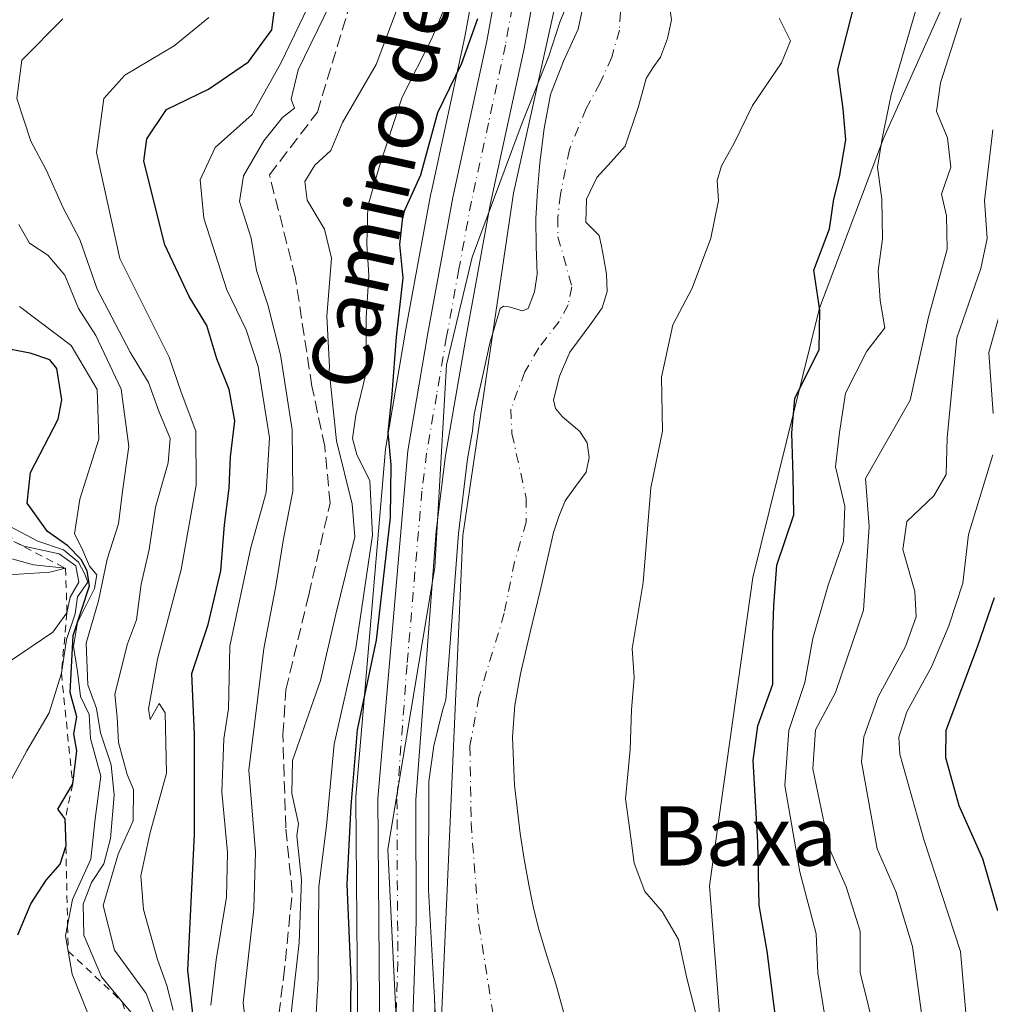
# Model space of a CAD drawing. Units: metres. Extents: x 637725 to 641181, y 4750632 to 4753016.
# Drawn here: x 638892 to 639023, y 4751889 to 4752021 of the extents above; entities that cross this region are included whole.
import ezdxf
from ezdxf.enums import TextEntityAlignment as Align

# ---------------------------------------------------------------- set-up
doc = ezdxf.new("R2010")
doc.units = ezdxf.units.M
doc.header["$MEASUREMENT"] = 0
for name, pattern in [('DGN Style 2', [1.648017, 0.98881, -0.659207]), ('DGN Style 3', [2.307223, 1.648017, -0.659207]), ('DGN Style 4', [2.638475, 1.318413, -0.659207, 0.001648, -0.659207])]:
    doc.linetypes.add(name, pattern=pattern)
for name, color, linetype, lineweight in [('Arbolado forestal CxS', 92, 'Continuous', 0), ('Carretera de calzada única Cxs', 7, 'Continuous', 13), ('Carretera de calzada única eje', 7, 'DGN Style 4', 0), ('Corriente artificial lineal', 4, 'DGN Style 3', 13), ('Corriente natural Cxs', 4, 'Continuous', 13), ('Corriente natural eje', 4, 'DGN Style 4', 0), ('Curva de nivel maestra', 30, 'Continuous', 30), ('Curva de nivel normal', 30, 'Continuous', 0), ('Escarpado lineal', 30, 'DGN Style 2', 0), ('Espacio natural protegido', 121, 'Continuous', 13), ('Espacio natural protegido CxS', 121, 'Continuous', 0), ('Núcleo urbano CxS', 7, 'Continuous', 0), ('Suelo desnudo CxS', 253, 'Continuous', 0), ('Texto cartográfico', 7, 'Continuous', 0)]:
    doc.layers.add(name, color=color, linetype=linetype, lineweight=lineweight)
doc.styles.add('Style-Arial', font='txt')

msp = doc.modelspace()

# ---------------------------------------------------------------- linework, layer by layer
at = {"layer": 'Arbolado forestal CxS', "color": 92, "linetype": 'Continuous', "lineweight": 0}
for points in [[(638955.9679, 4752039.9541, 629.2588), (638952.1775, 4752018.9966, 628.4591), (638947.5989, 4751997.9787, 624.9409), (638947.5796, 4751997.8819, 624.9286), (638944.2159, 4751979.5625, 627.0184), (638941.5027, 4751963.6545, 628.2475), (638941.4712, 4751963.4065, 628.3111), (638937.4512, 4751916.5265, 625.98), (638937.4402, 4751916.2575, 625.9777), (638937.67, 4751888.8097, 624.9974), (638937.4601, 4751863.0725, 629.0149)], [(638955.9679, 4752039.9541, 629.2588), (638952.1775, 4752018.9966, 628.4591), (638947.5989, 4751997.9787, 624.9409), (638947.5796, 4751997.8819, 624.9286), (638944.2159, 4751979.5625, 627.0184), (638941.5027, 4751963.6545, 628.2475), (638941.4712, 4751963.4065, 628.3111), (638937.4512, 4751916.5265, 625.98), (638937.4402, 4751916.2575, 625.9777), (638937.67, 4751888.8097, 624.9974), (638937.4601, 4751863.0725, 629.0149)], [(638965.5901, 4751887.0301, 615.9698), (638964.4202, 4751891.3001, 616.0598), (638963.2201, 4751895.0501, 615.929), (638962.0901, 4751898.8101, 615.8092), (638961.3901, 4751901.7101, 615.9121), (638960.7902, 4751904.6301, 616.0524), (638960.1601, 4751908.0901, 616.1888), (638959.6201, 4751911.5601, 616.1109), (638958.8401, 4751918.0701, 616.3417), (638958.5901, 4751924.5701, 616.4629), (638958.9001, 4751928.8601, 616.5697), (638959.6701, 4751933.1201, 616.5944), (638960.9901, 4751938.7101, 616.7584), (638962.3201, 4751944.2801, 616.8784), (638963.2301, 4751948.2201, 616.9791), (638964.1301, 4751952.1601, 616.9496), (638964.8201, 4751954.3201, 617.0037), (638965.6901, 4751956.4101, 617.068), (638967.0901, 4751958.3801, 617.125), (638968.5501, 4751960.3001, 617.1938), (638968.9201, 4751962.2701, 617.2008), (638968.6601, 4751964.2501, 617.231), (638967.6902, 4751965.7601, 617.2371), (638965.3101, 4751967.8201, 617.2249), (638964.4001, 4751968.8801, 617.2727), (638964.1201, 4751970.0501, 617.3495), (638964.9401, 4751973.2601, 617.5539), (638966.3301, 4751976.4801, 617.6662), (638969.3001, 4751980.4801, 617.5141), (638970.6901, 4751982.4701, 617.322), (638971.3701, 4751984.6701, 617.2804), (638971.2501, 4751987.0001, 617.256), (638970.8501, 4751989.3401, 617.4354), (638970.6002, 4751990.7701, 617.5618), (638970.2902, 4751992.1901, 617.6723), (638968.4902, 4751994.0001, 617.6507), (638968.5701, 4751997.1101, 617.721), (638969.9801, 4752000.0401, 617.8832), (638971.8902, 4752002.1601, 617.8934), (638973.8001, 4752004.2701, 617.8754), (638975.5401, 4752009.4501, 617.8485), (638976.0801, 4752011.4001, 617.8804), (638976.6201, 4752013.3601, 617.9131), (638977.5201, 4752014.8301, 617.9317), (638978.5701, 4752016.2701, 617.9952), (638979.4901, 4752018.7601, 618.0348), (638980.0201, 4752021.3001, 618.029), (638979.6902, 4752023.7501, 618.0289)], [(638979.6902, 4752023.7501, 618.0289), (638980.0201, 4752021.3001, 618.029), (638979.4901, 4752018.7601, 618.0348), (638978.5701, 4752016.2701, 617.9952), (638977.5201, 4752014.8301, 617.9317), (638976.6201, 4752013.3601, 617.9131), (638976.0801, 4752011.4001, 617.8804), (638975.5401, 4752009.4501, 617.8485), (638973.8001, 4752004.2701, 617.8754), (638971.8902, 4752002.1601, 617.8934), (638969.9801, 4752000.0401, 617.8832), (638968.5701, 4751997.1101, 617.721), (638968.4902, 4751994.0001, 617.6507), (638970.2902, 4751992.1901, 617.6723), (638970.6002, 4751990.7701, 617.5618), (638970.8501, 4751989.3401, 617.4354), (638971.2501, 4751987.0001, 617.256), (638971.3701, 4751984.6701, 617.2804), (638970.6901, 4751982.4701, 617.322), (638969.3001, 4751980.4801, 617.5141), (638966.3301, 4751976.4801, 617.6662), (638964.9401, 4751973.2601, 617.5539), (638964.1201, 4751970.0501, 617.3495), (638964.4001, 4751968.8801, 617.2727), (638965.3101, 4751967.8201, 617.2249), (638967.6902, 4751965.7601, 617.2371), (638968.6601, 4751964.2501, 617.231), (638968.9201, 4751962.2701, 617.2008), (638968.5501, 4751960.3001, 617.1938), (638967.0901, 4751958.3801, 617.125), (638965.6901, 4751956.4101, 617.068), (638964.8201, 4751954.3201, 617.0037), (638964.1301, 4751952.1601, 616.9496), (638963.2301, 4751948.2201, 616.9791), (638962.3201, 4751944.2801, 616.8784), (638960.9901, 4751938.7101, 616.7584), (638959.6701, 4751933.1201, 616.5944), (638958.9001, 4751928.8601, 616.5697), (638958.5901, 4751924.5701, 616.4629), (638958.8401, 4751918.0701, 616.3417), (638959.6201, 4751911.5601, 616.1109), (638960.1601, 4751908.0901, 616.1888), (638960.7902, 4751904.6301, 616.0524), (638961.3901, 4751901.7101, 615.9121), (638962.0901, 4751898.8101, 615.8092), (638963.2201, 4751895.0501, 615.929), (638964.4202, 4751891.3001, 616.0598), (638965.5901, 4751887.0301, 615.9698)]]:
    msp.add_polyline3d(points, dxfattribs=at)
at = {"layer": 'Carretera de calzada única Cxs', "color": 7, "linetype": 'Continuous', "lineweight": 13}
for points in [[(638981.6901, 4751693.6801, 624.8387), (638976.4601, 4751705.3401, 627.6199), (638972.2501, 4751718.0701, 625.0923), (638969.6201, 4751730.9901, 629.7514), (638968.1901, 4751743.1001, 625.7336), (638966.8901, 4751761.9001, 625.7465), (638966.6901, 4751764.6901, 626.2876), (638965.5801, 4751775.9001, 630.1223), (638963.2101, 4751793.7401, 631.5255), (638961.9601, 4751799.7401, 630.3829), (638960.0701, 4751805.4101, 628.469), (638955.2601, 4751816.7301, 626.7162), (638943.5101, 4751846.6801, 627.8719), (638942.4401, 4751850.0201, 626.7979), (638940.8301, 4751858.2501, 627.0864), (638940.4601, 4751863.0601, 627.3108), (638940.6701, 4751888.8101, 626.8982), (638940.4401, 4751916.2701, 626.4767), (638944.4601, 4751963.1501, 628.6092), (638947.1701, 4751979.0401, 625.2975), (638950.5301, 4751997.3401, 628.2655), (638955.1201, 4752018.4101, 636.7793), (638958.9201, 4752039.4201, 637.7323)], [(638981.6901, 4751693.6801, 624.8387), (638976.4601, 4751705.3401, 627.6199), (638972.2501, 4751718.0701, 625.0923), (638969.6201, 4751730.9901, 629.7514), (638968.1901, 4751743.1001, 625.7336), (638966.8901, 4751761.9001, 625.7465), (638966.6901, 4751764.6901, 626.2876), (638965.5801, 4751775.9001, 630.1223), (638963.2101, 4751793.7401, 631.5255), (638961.9601, 4751799.7401, 630.3829), (638960.0701, 4751805.4101, 628.469), (638955.2601, 4751816.7301, 626.7162), (638943.5101, 4751846.6801, 627.8719), (638942.4401, 4751850.0201, 626.7979), (638940.8301, 4751858.2501, 627.0864), (638940.4601, 4751863.0601, 627.3108), (638940.6701, 4751888.8101, 626.8982), (638940.4401, 4751916.2701, 626.4767), (638944.4601, 4751963.1501, 628.6092), (638947.1701, 4751979.0401, 625.2975), (638950.5301, 4751997.3401, 628.2655), (638955.1201, 4752018.4101, 636.7793), (638958.9201, 4752039.4201, 637.7323)], [(638963.9401, 4752038.3101, 629.5945), (638960.1701, 4752017.4301, 627.4257), (638955.5701, 4751996.3401, 623.2955), (638952.2301, 4751978.0901, 622.0066), (638949.5701, 4751962.5201, 621.746), (638948.3001, 4751952.3401, 622.2728), (638945.5701, 4751916.0901, 621.2183), (638945.6201, 4751899.6801, 621.2203), (638944.8001, 4751876.0101, 622.4407), (638945.9401, 4751858.8901, 622.0461), (638946.7101, 4751854.4801, 622.3095), (638948.3501, 4751848.4301, 621.6261), (638960.0701, 4751818.5401, 622.1209), (638964.9401, 4751807.0201, 622.6927), (638966.9201, 4751801.0801, 625.0246), (638968.2801, 4751794.5701, 626.5578), (638970.6901, 4751776.5101, 627.0223), (638972.0301, 4751762.3801, 622.4684), (638974.0501, 4751743.7701, 622.4292), (638975.4601, 4751731.9201, 625.757), (638977.9601, 4751719.5901, 621.6798), (638981.9801, 4751707.4901, 621.6618), (638986.9801, 4751696.2901, 621.3647)], [(638963.9401, 4752038.3101, 629.5945), (638960.1701, 4752017.4301, 627.4257), (638955.5701, 4751996.3401, 623.2955), (638952.2301, 4751978.0901, 622.0066), (638949.5701, 4751962.5201, 621.746), (638948.3001, 4751952.3401, 622.2728), (638945.5701, 4751916.0901, 621.2183), (638945.6201, 4751899.6801, 621.2203), (638944.8001, 4751876.0101, 622.4407), (638945.9401, 4751858.8901, 622.0461), (638946.7101, 4751854.4801, 622.3095), (638948.3501, 4751848.4301, 621.6261), (638960.0701, 4751818.5401, 622.1209), (638964.9401, 4751807.0201, 622.6927), (638966.9201, 4751801.0801, 625.0246), (638968.2801, 4751794.5701, 626.5578), (638970.6901, 4751776.5101, 627.0223), (638972.0301, 4751762.3801, 622.4684), (638974.0501, 4751743.7701, 622.4292), (638975.4601, 4751731.9201, 625.757), (638977.9601, 4751719.5901, 621.6798), (638981.9801, 4751707.4901, 621.6618), (638986.9801, 4751696.2901, 621.3647)]]:
    msp.add_polyline3d(points, dxfattribs=at)
at = {"layer": 'Carretera de calzada única eje', "color": 7, "linetype": 'DGN Style 4', "lineweight": 0}
msp.add_polyline3d([(638959.5301, 4752028.3501, 629.6843), (638957.6401, 4752017.9201, 630.6893), (638955.3501, 4752007.3601, 627.3639), (638953.0501, 4751996.8401, 624.4792), (638951.3701, 4751987.6801, 623.7074), (638949.7101, 4751978.5701, 623.4075), (638948.3701, 4751970.7701, 624.1778), (638947.0101, 4751962.8401, 624.1492), (638946.3701, 4751957.7401, 626.2617), (638944.3701, 4751934.3101, 625.3779), (638943.0101, 4751916.1801, 622.4555), (638943.0301, 4751907.9801, 622.0372), (638943.1401, 4751894.2501, 623.0258), (638942.7301, 4751882.4101, 625.1169)], dxfattribs=at)
at = {"layer": 'Corriente artificial lineal', "color": 4, "linetype": 'DGN Style 3', "lineweight": 13}
msp.add_polyline3d([(638926.4496, 4751882.5735, 636.5354), (638927.7196, 4751892.0985, 634.5444), (638928.8838, 4751903.6343, 634.3359), (638928.0101, 4751912.3501, 634.9044), (638927.6138, 4751924.9069, 636.1193), (638928.0371, 4751930.9394, 636.5575), (638931.1063, 4751943.7453, 637.5261), (638933.9901, 4751956.0901, 636.2073), (638933.2634, 4751963.7785, 636.3796), (638931.5297, 4751971.897, 637.2404), (638929.2901, 4751986.6201, 638.1536), (638925.8146, 4752000.3662, 640.2614), (638932.2705, 4752008.8329, 637.23), (638937.2501, 4752025.2701, 638.0358)], dxfattribs=at)
at = {"layer": 'Corriente natural Cxs', "color": 4, "linetype": 'Continuous', "lineweight": 13}
for points in [[(638948.3401, 4751883.2201, 618.592), (638948.0501, 4751889.3901, 618.8724), (638947.2701, 4751903.9801, 619.5747), (638947.3101, 4751918.5601, 619.6879), (638947.9601, 4751923.3901, 619.4115), (638948.9239, 4751927.2371, 618.903), (638949.1501, 4751928.1401, 618.7943), (638949.5963, 4751929.603, 618.5693), (638951.2861, 4751952.0415, 619.2442), (638952.5387, 4751962.0815, 619.1739), (638953.178, 4751965.8236, 619.1712), (638953.4201, 4751968.1001, 619.3616), (638954.5001, 4751972.9701, 619.9765), (638955.5401, 4751977.7001, 619.9036), (638956.9301, 4751982.3401, 619.3853), (638957.3801, 4751982.6901, 619.0853), (638958.1501, 4751982.5701, 618.8389), (638959.9201, 4751982.0401, 618.3752), (638960.6901, 4751982.3701, 618.2038), (638961.5601, 4751984.6301, 617.9809), (638961.9001, 4751986.9701, 617.8794), (638961.7801, 4751990.7301, 618.1132), (638961.7401, 4751994.4901, 618.5505), (638961.9801, 4751998.2501, 618.9318), (638962.3001, 4752002.0101, 619.2952), (638962.8601, 4752006.6501, 620.079), (638963.7201, 4752011.2401, 620.4638), (638965.4501, 4752015.7001, 620.247), (638967.4501, 4752020.0501, 619.9631), (638968.4101, 4752024.5301, 620.468)], [(638948.3401, 4751883.2201, 618.592), (638948.0501, 4751889.3901, 618.8724), (638947.2701, 4751903.9801, 619.5747), (638947.3101, 4751918.5601, 619.6879), (638947.9601, 4751923.3901, 619.4115), (638948.9239, 4751927.2371, 618.903), (638949.1501, 4751928.1401, 618.7943), (638949.5963, 4751929.603, 618.5693), (638951.2861, 4751952.0415, 619.2442), (638952.5387, 4751962.0815, 619.1739), (638953.178, 4751965.8236, 619.1712), (638953.4201, 4751968.1001, 619.3616), (638954.5001, 4751972.9701, 619.9765), (638955.5401, 4751977.7001, 619.9036), (638956.9301, 4751982.3401, 619.3853), (638957.3801, 4751982.6901, 619.0853), (638958.1501, 4751982.5701, 618.8389), (638959.9201, 4751982.0401, 618.3752), (638960.6901, 4751982.3701, 618.2038), (638961.5601, 4751984.6301, 617.9809), (638961.9001, 4751986.9701, 617.8794), (638961.7801, 4751990.7301, 618.1132), (638961.7401, 4751994.4901, 618.5505), (638961.9801, 4751998.2501, 618.9318), (638962.3001, 4752002.0101, 619.2952), (638962.8601, 4752006.6501, 620.079), (638963.7201, 4752011.2401, 620.4638), (638965.4501, 4752015.7001, 620.247), (638967.4501, 4752020.0501, 619.9631), (638968.4101, 4752024.5301, 620.468)], [(638979.6901, 4752023.7501, 618.0289), (638980.0201, 4752021.3001, 618.029), (638979.4901, 4752018.7601, 618.0348), (638978.5701, 4752016.2701, 617.9952), (638977.5201, 4752014.8301, 617.9317), (638976.6201, 4752013.3601, 617.9131), (638976.0801, 4752011.4001, 617.8804), (638975.5401, 4752009.4501, 617.8485), (638973.8001, 4752004.2701, 617.8754), (638971.8901, 4752002.1601, 617.8934), (638969.9801, 4752000.0401, 617.8832), (638968.5701, 4751997.1101, 617.721), (638968.4901, 4751994.0001, 617.6507), (638970.2901, 4751992.1901, 617.6723), (638970.6001, 4751990.7701, 617.5618), (638970.8501, 4751989.3401, 617.4354), (638971.2501, 4751987.0001, 617.256), (638971.3701, 4751984.6701, 617.2804), (638970.6901, 4751982.4701, 617.322), (638969.3001, 4751980.4801, 617.5141), (638966.3301, 4751976.4801, 617.6662), (638964.9401, 4751973.2601, 617.5539), (638964.1201, 4751970.0501, 617.3495), (638964.4001, 4751968.8801, 617.2727), (638965.3101, 4751967.8201, 617.2249), (638967.6901, 4751965.7601, 617.237), (638968.6601, 4751964.2501, 617.231), (638968.9201, 4751962.2701, 617.2008), (638968.5501, 4751960.3001, 617.1938), (638967.0901, 4751958.3801, 617.125), (638965.6901, 4751956.4101, 617.068), (638964.8201, 4751954.3201, 617.0037), (638964.1301, 4751952.1601, 616.9496), (638963.2301, 4751948.2201, 616.9791), (638962.3201, 4751944.2801, 616.8784), (638960.9901, 4751938.7101, 616.7584), (638959.6701, 4751933.1201, 616.5944), (638958.9001, 4751928.8601, 616.5697), (638958.5901, 4751924.5701, 616.4629), (638958.8401, 4751918.0701, 616.3417), (638959.6201, 4751911.5601, 616.1109), (638960.1601, 4751908.0901, 616.1888), (638960.7901, 4751904.6301, 616.0524), (638961.3901, 4751901.7101, 615.9121), (638962.0901, 4751898.8101, 615.8092), (638963.2201, 4751895.0501, 615.929), (638964.4201, 4751891.3001, 616.0598), (638965.5901, 4751887.0301, 615.9698)], [(638979.6901, 4752023.7501, 618.0289), (638980.0201, 4752021.3001, 618.029), (638979.4901, 4752018.7601, 618.0348), (638978.5701, 4752016.2701, 617.9952), (638977.5201, 4752014.8301, 617.9317), (638976.6201, 4752013.3601, 617.9131), (638976.0801, 4752011.4001, 617.8804), (638975.5401, 4752009.4501, 617.8485), (638973.8001, 4752004.2701, 617.8754), (638971.8901, 4752002.1601, 617.8934), (638969.9801, 4752000.0401, 617.8832), (638968.5701, 4751997.1101, 617.721), (638968.4901, 4751994.0001, 617.6507), (638970.2901, 4751992.1901, 617.6723), (638970.6001, 4751990.7701, 617.5618), (638970.8501, 4751989.3401, 617.4354), (638971.2501, 4751987.0001, 617.256), (638971.3701, 4751984.6701, 617.2804), (638970.6901, 4751982.4701, 617.322), (638969.3001, 4751980.4801, 617.5141), (638966.3301, 4751976.4801, 617.6662), (638964.9401, 4751973.2601, 617.5539), (638964.1201, 4751970.0501, 617.3495), (638964.4001, 4751968.8801, 617.2727), (638965.3101, 4751967.8201, 617.2249), (638967.6901, 4751965.7601, 617.237), (638968.6601, 4751964.2501, 617.231), (638968.9201, 4751962.2701, 617.2008), (638968.5501, 4751960.3001, 617.1938), (638967.0901, 4751958.3801, 617.125), (638965.6901, 4751956.4101, 617.068), (638964.8201, 4751954.3201, 617.0037), (638964.1301, 4751952.1601, 616.9496), (638963.2301, 4751948.2201, 616.9791), (638962.3201, 4751944.2801, 616.8784), (638960.9901, 4751938.7101, 616.7584), (638959.6701, 4751933.1201, 616.5944), (638958.9001, 4751928.8601, 616.5697), (638958.5901, 4751924.5701, 616.4629), (638958.8401, 4751918.0701, 616.3417), (638959.6201, 4751911.5601, 616.1109), (638960.1601, 4751908.0901, 616.1888), (638960.7901, 4751904.6301, 616.0524), (638961.3901, 4751901.7101, 615.9121), (638962.0901, 4751898.8101, 615.8092), (638963.2201, 4751895.0501, 615.929), (638964.4201, 4751891.3001, 616.0598), (638965.5901, 4751887.0301, 615.9698)]]:
    msp.add_polyline3d(points, dxfattribs=at)
at = {"layer": 'Corriente natural eje', "color": 4, "linetype": 'DGN Style 4', "lineweight": 0}
msp.add_polyline3d([(638973.1801, 4752022.3201, 617.8944), (638973.0101, 4752019.9001, 617.9526), (638971.9701, 4752016.2601, 618.0605), (638970.4201, 4752012.8001, 617.9634), (638968.5101, 4752009.3401, 617.9972), (638966.2601, 4752003.8001, 618.2891), (638965.0501, 4751997.7501, 618.0087), (638964.7101, 4751994.6301, 617.8513), (638964.7101, 4751992.0401, 617.7027), (638966.6101, 4751985.2901, 617.463), (638966.0901, 4751982.8701, 617.4823), (638964.8801, 4751980.6201, 617.6277), (638962.1501, 4751977.0801, 617.7725), (638960.2501, 4751973.8001, 617.7927), (638958.3501, 4751968.7801, 617.3155), (638958.5201, 4751965.4901, 617.0501), (638960.4201, 4751956.8401, 616.9512), (638960.4201, 4751953.5501, 616.9067), (638958.8701, 4751948.1901, 616.8722), (638957.4801, 4751941.2601, 616.6456), (638954.0501, 4751929.9401, 616.5626), (638952.8401, 4751923.3601, 616.3143), (638953.0101, 4751912.9801, 616.0455), (638954.0501, 4751899.3101, 615.6445), (638955.9301, 4751887.4501, 615.6485)], dxfattribs=at)
at = {"layer": 'Curva de nivel maestra', "color": 30, "linetype": 'Continuous', "lineweight": 30, "flags": 128}
for points, elevation in [([(638996.04, 4751871.2001), (638992.93, 4751895.7001), (638991.86, 4751901.9001), (638991.7, 4751910.4001), (638991.04, 4751921.4201), (638991.67, 4751926.0901), (638993.71, 4751931.7201), (638993.72, 4751938.3601), (638993.84, 4751942.3001), (638994.23, 4751947.7601), (638996.52, 4751954.5501), (638996.46, 4751959.8301), (638996.26, 4751965.6001), (638996.67, 4751970.2201), (638999.97, 4751976.8501), (639000.04, 4751982.1501), (638999.25, 4751987.5201), (639001.37, 4751993.0901), (639001.94, 4751997.0901), (639002.72, 4752000.1001), (639003.53, 4752005.1201), (639003.19, 4752009.2901), (639002.48, 4752014.5801), (639004.85, 4752023.9501)], 625), ([(638915.58, 4751886.5401), (638914.81, 4751893.0901), (638915.7, 4751911.4701), (638915.71, 4751924.9401), (638915.34, 4751933.1301), (638917.56, 4751939.7301), (638919.24, 4751946.9801), (638919.76, 4751953.2001), (638920.38, 4751958.1501), (638920.57, 4751962.3701), (638921.13, 4751967.2001), (638920.36, 4751971.4201), (638918.7, 4751975.5801), (638917.36, 4751980.0701), (638914.98, 4751983.9601), (638911.7, 4751990.9401), (638908.86, 4752002.2401), (638909.26, 4752005.2401), (638911.94, 4752009.1901), (638917.61, 4752011.9401), (638922.99, 4752015.6101), (638926.15, 4752019.9601), (638926.47, 4752022.7001)], 650), ([(638953.88, 4752021.4201), (638951.72, 4752015.4201), (638948.47, 4752008.7501), (638946.17, 4752000.3601), (638943.78, 4751995.0901), (638943.33, 4751991.0001), (638943.8, 4751986.5001), (638942.88, 4751978.5501), (638942.32, 4751970.7901), (638941.78, 4751965.6601), (638942.16, 4751961.2901), (638942.09, 4751954.1901), (638940.19, 4751937.6301), (638937.65, 4751925.5401), (638936.78, 4751915.3201), (638936.24, 4751904.7501), (638936.8, 4751892.0901), (638936.63, 4751881.4201)], 625), ([(638891.88, 4751897.9201), (638893.63, 4751902.0901), (638895.68, 4751905.2801), (638897.56, 4751907.4301), (638898.3451, 4751909.795), (638898.38, 4751909.9001), (638898.26, 4751913.5601), (638897.28, 4751914.8401), (638899.27, 4751918.2501), (638899.83, 4751922.7001), (638899.44, 4751925.0201), (638899.85, 4751927.3201), (638898.92, 4751930.6001), (638899.32, 4751938.2701), (638901.53, 4751944.9701), (638901.23, 4751947.0001), (638900.43, 4751948.5301), (638898.6, 4751950.3701), (638895.88, 4751952.3101), (638893.15, 4751956.0901), (638893.58, 4751960.2401), (638897.29, 4751967.4201), (638897.8, 4751970.0401), (638897.12, 4751974.2601), (638896.17, 4751975.4301), (638893.54, 4751976.3501), (638889.2, 4751977.1401)], 675), ([(639024.05, 4751901.1601), (639022.03, 4751908.1301), (639018.84, 4751915.2801), (639017.03, 4751921.7701), (639017.08, 4751925.5201), (639021.32, 4751936.7601), (639023.6, 4751943.4001)], 650)]:
    msp.add_lwpolyline(points, dxfattribs=dict(at, elevation=elevation))
at = {"layer": 'Curva de nivel normal', "color": 30, "linetype": 'Continuous', "lineweight": 0, "flags": 128}
for points, elevation in [([(638943.6226, 4751872.0929), (638941.7705, 4751909.3992), (638948.1206, 4751947.4993), (638949.7081, 4751974.7514), (638953.1477, 4751989.3035), (638959.88, 4752007.42), (638963.48, 4752016.38), (638964.96, 4752020.98), (638971.54, 4752036.88)], 620), ([(639013.68, 4752024.98), (639009.66, 4752011.16), (639008.44, 4752005.27), (639007.84, 4752001.42), (639008.4, 4751997.09), (639008.52, 4751991.75), (639007.93, 4751987.42), (639008.17, 4751983.42), (639008.82, 4751979.75), (639006.37, 4751976.63), (639003.51, 4751970.93), (639002.72, 4751965.62), (639002.16, 4751961.02), (639003.41, 4751955.72), (639003.26, 4751951.01), (639001.16, 4751945.07), (638999.12, 4751937.88), (638998, 4751931.91), (638995.86, 4751925.44), (638995.34, 4751918.06), (638997.36, 4751906.42), (638999.54, 4751898.04), (638999.78, 4751892.8), (639000.73, 4751886.92)], 630), ([(638931.01, 4752023.1), (638927.35, 4752015.46), (638923.48, 4752008.5), (638918.48, 4752004.09), (638916.48, 4751999.69), (638916.98, 4751994.56), (638920.04, 4751984.87), (638922.66, 4751979.5), (638924.3, 4751974.52), (638925.82, 4751964.93), (638925.37, 4751957.57), (638923.3, 4751950.14), (638920.48, 4751936.85), (638920.29, 4751928.4), (638919.65, 4751924.34), (638919.4, 4751917.19), (638920.16, 4751909.02), (638920.03, 4751902.98), (638918.63, 4751894.53), (638917.92, 4751888.42)], 645), ([(638934.01, 4752023.42), (638929.68, 4752014.55), (638928.72, 4752010.61), (638929.19, 4752009.39), (638927.59, 4752008.12), (638925.05, 4752004.96), (638922.32, 4752000.23), (638921.78, 4751996.81), (638923.34, 4751991.84), (638924.07, 4751987.47), (638925.6, 4751982.87), (638927.31, 4751976.12), (638928.86, 4751966.02), (638928.97, 4751957.73), (638927.7, 4751951.31), (638926.67, 4751944.92), (638925.04, 4751936.51), (638923.02, 4751920.09), (638923.92, 4751909.09), (638923.72, 4751901.42), (638922.26, 4751888.74), (638923.25, 4751880.05)], 640), ([(638931.78, 4751881.57), (638932.38, 4751892.12), (638932.48, 4751904.41), (638933.5, 4751912.6), (638934.52, 4751923.63), (638937.45, 4751936.56), (638939.69, 4751951.8), (638939.36, 4751959.12), (638937.59, 4751962.69), (638937, 4751964.85), (638937.48, 4751967.96), (638938.87, 4751973.75), (638938.87, 4751981.06), (638939.22, 4751986.84), (638938.93, 4751991.03), (638939.07, 4751996.18), (638940.62, 4752001.43), (638943.7, 4752010.88), (638947.71, 4752018.75), (638949.49, 4752023.09)], 630), ([(638917.64, 4752021.58), (638912.97, 4752017.79), (638906.32, 4752013.83), (638903.47, 4752010.68), (638902.47, 4752003.4), (638905.61, 4751989.09), (638912.28, 4751975.82), (638913.88, 4751971.09), (638915.86, 4751965.8), (638915.92, 4751958.53), (638913.89, 4751947.17), (638910.69, 4751935.09), (638909.48, 4751928.39), (638909.72, 4751926.96), (638910.94, 4751929.1), (638911.76, 4751927.83), (638911.94, 4751919.72), (638909.69, 4751911.53), (638908.44, 4751905.84), (638908.84, 4751901.3), (638910.7, 4751894.56), (638911.96, 4751891.09), (638912.84, 4751887.75)], 655), ([(638927.9313, 4751880.1393), (638929.8363, 4751896.861), (638930.1538, 4751905.3277), (638929.4846, 4751911.2548), (638929.74, 4751912.85), (638928.85, 4751916.95), (638928.94, 4751921.4), (638932.7, 4751932.22), (638934.77, 4751941.16), (638937.34, 4751951.57), (638936.9796, 4751955.981), (638934.8427, 4751964.5283), (638933.854, 4751973.9917), (638933.93, 4751974.48), (638933.56, 4751981.32), (638934.16, 4751989.14), (638933.25, 4751993.07), (638930.9, 4751996.96), (638930.59, 4751999.48), (638931.92, 4752001.67), (638934.09, 4752003.65), (638935.65, 4752007.43), (638940.22, 4752015.26), (638943.05, 4752022.77)], 635), ([(638994.55, 4752021.51), (638996.08, 4752018.47), (638994.88, 4752015.51), (638990.96, 4752009.73), (638988.5, 4752004.67), (638986.76, 4752001.62), (638986.18, 4751999.64), (638986.38, 4751996.94), (638985.36, 4751991.84), (638982.82, 4751985.11), (638980.24, 4751980.17), (638978.7, 4751973.11), (638978.82, 4751965.84), (638977.23, 4751958.2), (638976.21, 4751945.42), (638974.72, 4751936.52), (638974.98, 4751932.61), (638974.66, 4751928.25), (638974.46, 4751922.9), (638973.83, 4751916.24), (638974.41, 4751912.03), (638974.99, 4751907.57), (638976.43, 4751903.75), (638978.79, 4751901.05), (638981, 4751897.26), (638982.12, 4751892.05), (638984.47, 4751882.7)], 620), ([(639019.13, 4752021.53), (639016.31, 4752012.79), (639015.79, 4752008.91), (639017.28, 4752005.38), (639017.71, 4752001.44), (639016.44, 4751997.77), (639017.12, 4751994.84), (639017.2, 4751990.35), (639014.72, 4751981.18), (639012.24, 4751969.98), (639006.22, 4751959.42), (639006.7, 4751952.97), (639005.92, 4751941.67), (639002.15, 4751930.58), (638999.44, 4751925.55), (638999.08, 4751920.29), (639001.36, 4751909.52), (639003.58, 4751904.37), (639005.47, 4751898.39), (639005.47, 4751892.84), (639007.55, 4751884.47)], 635), ([(638911.68, 4751883.2), (638909.2, 4751889.98), (638904.89, 4751895.82), (638903.38, 4751901.84), (638905.4, 4751908.8), (638907.41, 4751913.29), (638907.46, 4751917.52), (638906.6, 4751919.53), (638905.45, 4751923.84), (638905.26, 4751927.24), (638904.94, 4751930.37), (638906.67, 4751937.16), (638907.88, 4751940.4), (638908.51, 4751945.19), (638909.59, 4751949.85), (638910.42, 4751955.59), (638912.16, 4751961.54), (638912.4, 4751964.84), (638910.88, 4751968.53), (638909.49, 4751972.4), (638907.01, 4751976.46), (638902.56, 4751984.95), (638900.25, 4751991.68), (638897.94, 4751996.04), (638895.73, 4752000.97), (638893.61, 4752004.92), (638891.74, 4752010.7), (638892.4, 4752015.86), (638897.93, 4752021.42)], 660), ([(639014.34, 4751882.97), (639012.56, 4751896.33), (639010.3, 4751903.74), (639007.76, 4751909.52), (639005.68, 4751921.21), (639005.96, 4751924.59), (639007.9, 4751929.98), (639011.59, 4751936.77), (639013.03, 4751940.77), (639012.86, 4751944.2), (639011.26, 4751949.87), (639011.79, 4751953.62), (639015.4, 4751957.09), (639017.08, 4751959.97), (639017.2, 4751964.94), (639018.54, 4751978.41), (639021.78, 4751987.75), (639022.62, 4751991.8), (639022.27, 4751996.93), (639023.39, 4752006.46)], 640), ([(638907.63, 4751886.83), (638905.9458, 4751888.8594), (638903.14, 4751892.24), (638900.76, 4751897.86), (638900.68, 4751902.04), (638901.8, 4751904.94), (638903.47, 4751907.47), (638904.36, 4751910.89), (638904.87, 4751916.73), (638904.47, 4751920.84), (638903.03, 4751925.13), (638902.49, 4751928.42), (638901.33, 4751931.62), (638901.08, 4751937.24), (638902.74, 4751942.92), (638903.92, 4751948.56), (638905.47, 4751953.31), (638905.99, 4751957.75), (638906.83, 4751963.75), (638905.82, 4751971.48), (638902.4, 4751978.71), (638900.05, 4751982.38), (638898.19, 4751986.87), (638895.9, 4751989.56), (638893.43, 4751991.18), (638892.02, 4751993.68)], 665), ([(639026.2, 4751988.42), (639022.86, 4751976.45), (639023.44, 4751968.21)], 645), ([(638901.34, 4751887.2), (638899.18, 4751892.62), (638898.6636, 4751895.7066), (638898.32, 4751897.76), (638898.5854, 4751899.1668), (638899.25, 4751902.69), (638901.7, 4751908.1), (638902.32, 4751913.54), (638903.08, 4751919.31), (638901.65, 4751924.38), (638901.5, 4751927.6), (638900.33, 4751930.02), (638899.94, 4751933.4), (638899.39, 4751936.79), (638899.94, 4751940.01), (638902.2, 4751944.6), (638902.52, 4751946.44), (638901.52, 4751947.62), (638900.52, 4751950.03), (638899.52, 4751951.98), (638900.22, 4751956.64), (638902.78, 4751964.72), (638902.58, 4751971.44), (638899.05, 4751977.38), (638892.11, 4751982.62)], 670), ([(639023.4, 4751962.62), (639020.1, 4751951.87), (639019.32, 4751945.34), (639017.44, 4751939.59), (639015.16, 4751934.11), (639011.79, 4751927.99), (639010.71, 4751924.58), (639010.85, 4751922.26), (639014.09, 4751910.77), (639019.03, 4751895.66), (639020.7, 4751876.51), (639020.48, 4751868.11), (639021.08, 4751862.84), (639021.99, 4751855.47), (639023.6, 4751848.36)], 645), ([(638887.98, 4751913.3), (638893.08, 4751922.72), (638896.09, 4751927.84), (638897.74, 4751933.1701), (638898.44, 4751937.75), (638899.59, 4751941.17), (638899.91, 4751943.47), (638901.32, 4751945.47), (638900.87, 4751946.64), (638900.06, 4751948.16), (638898.04, 4751949.8), (638894.56, 4751951), (638889.96, 4751953.4)], 680), ([(638890.61, 4751934.66), (638896.61, 4751938.71), (638898.49, 4751941.3301), (638898.95, 4751943.42), (638900.12, 4751945.48), (638899.71, 4751947.67), (638897.44, 4751949.26), (638892.68, 4751950.31), (638891.3384, 4751950.9375)], 685), ([(638887.77, 4751946.29), (638896.18, 4751946.83), (638898.32, 4751947.3301), (638893.99, 4751947.81), (638888.77, 4751949.22)], 690)]:
    msp.add_lwpolyline(points, dxfattribs=dict(at, elevation=elevation))
at = {"layer": 'Escarpado lineal', "color": 30, "linetype": 'DGN Style 2', "lineweight": 0}
msp.add_polyline3d([(638888.9021, 4751955.0318, 680.7302), (638888.9036, 4751955.0293, 680.7303), (638891.3384, 4751950.9375, 682.3724), (638898.32, 4751947.3301, 676.1256), (638898.49, 4751941.3301, 676.8841), (638897.74, 4751933.1701, 679.9604), (638899.27, 4751918.2501, 675.4181), (638898.26, 4751913.5601, 676.2464), (638898.3451, 4751909.795, 675.4049), (638898.5854, 4751899.1668, 672.2055), (638898.6636, 4751895.7066, 671.6557), (638905.9458, 4751888.8594, 666.4134), (638909.8716, 4751877.5636, 667.0217), (638913.9068, 4751861.3635, 661.6664), (638915.31, 4751855.7301, 660.1281), (638921.46, 4751843.4401, 655.9849), (638927.2, 4751826.9701, 651.8957)], dxfattribs=at)
at = {"layer": 'Espacio natural protegido', "color": 121, "linetype": 'Continuous', "lineweight": 13, "flags": 128}
for points in [[(638970.9589, 4752053.0097), (638958.7348, 4751997.9361), (638951.8768, 4751951.7604), (638948.6143, 4751877.5947), (638952.3716, 4751846.3578), (638962.1679, 4751816.5337), (638968.1635, 4751798.4877), (638971.158, 4751776.3687), (638975.7022, 4751739.0608), (638982.7617, 4751714.0688), (638994.8521, 4751690.3117)], [(639024.5377, 4751772.5949), (639021.0742, 4751796.9019), (639020.8903, 4751797.9829), (639020.5923, 4751799.2569), (639020.3433, 4751800.1129), (639015.1867, 4751816.4159), (639015.0567, 4751816.8129), (639014.5957, 4751818.0379), (639014.0557, 4751819.2299), (639013.4388, 4751820.3839), (639012.7478, 4751821.4959), (639012.7128, 4751821.5469), (638997.6863, 4751843.8881), (638993.5925, 4751853.2591), (638992.1557, 4751859.1121), (638989.6689, 4751869.2401), (638986.6173, 4751886.0561), (638985.1637, 4751904.525), (638991.0305, 4751946.1078), (639000.0202, 4751982.4115), (639008.6207, 4752005.2993), (639017.9691, 4752026.2281)]]:
    msp.add_lwpolyline(points, dxfattribs=at)
at = {"layer": 'Espacio natural protegido CxS', "color": 121, "linetype": 'Continuous', "lineweight": 0, "flags": 128}
for points in [[(638994.8521, 4751690.3117), (638982.7617, 4751714.0688), (638975.7022, 4751739.0608), (638971.158, 4751776.3687), (638968.1635, 4751798.4877), (638962.1679, 4751816.5337), (638952.3716, 4751846.3578), (638948.6143, 4751877.5947), (638951.8768, 4751951.7604), (638958.7348, 4751997.9361), (638970.9589, 4752053.0097)], [(639017.9691, 4752026.2281), (639008.6207, 4752005.2993), (639000.0202, 4751982.4115), (638991.0305, 4751946.1078), (638985.1637, 4751904.525), (638986.6173, 4751886.0561), (638989.6689, 4751869.2401), (638992.1557, 4751859.1121), (638993.5925, 4751853.2591), (638997.6863, 4751843.8881), (639012.7128, 4751821.5469), (639012.7478, 4751821.4959), (639013.4388, 4751820.3839), (639014.0557, 4751819.2299), (639014.5957, 4751818.0379), (639015.0567, 4751816.8129), (639015.1867, 4751816.4159), (639020.3433, 4751800.1129), (639020.5923, 4751799.2569), (639020.8903, 4751797.9829), (639021.0742, 4751796.9019), (639024.5377, 4751772.5949)]]:
    msp.add_lwpolyline(points, dxfattribs=at)
at = {"layer": 'Núcleo urbano CxS', "color": 7, "linetype": 'Continuous', "lineweight": 0}
for points in [[(638937.4601, 4751863.0725, 629.0149), (638937.67, 4751888.8097, 624.9974), (638937.4402, 4751916.2575, 625.9777), (638937.4512, 4751916.5265, 625.98), (638941.4712, 4751963.4065, 628.3111), (638941.5027, 4751963.6545, 628.2475), (638944.2159, 4751979.5625, 627.0184), (638947.5796, 4751997.8819, 624.9286), (638947.5989, 4751997.9787, 624.9409), (638952.1775, 4752018.9966, 628.4591), (638955.9679, 4752039.9541, 629.2588)], [(638955.9679, 4752039.9541, 629.2588), (638952.1775, 4752018.9966, 628.4591), (638947.5989, 4751997.9787, 624.9409), (638947.5796, 4751997.8819, 624.9286), (638944.2159, 4751979.5625, 627.0184), (638941.5027, 4751963.6545, 628.2475), (638941.4712, 4751963.4065, 628.3111), (638937.4512, 4751916.5265, 625.98), (638937.4402, 4751916.2575, 625.9777), (638937.67, 4751888.8097, 624.9974), (638937.4601, 4751863.0725, 629.0149)], [(638968.4102, 4752024.5301, 620.4679), (638967.4501, 4752020.0501, 619.9631), (638965.4502, 4752015.7001, 620.2469), (638963.7201, 4752011.2401, 620.4638), (638962.8601, 4752006.6501, 620.079), (638962.3001, 4752002.0101, 619.2952), (638961.9801, 4751998.2501, 618.9318), (638961.7401, 4751994.4901, 618.5505), (638961.7801, 4751990.7301, 618.1132), (638961.9001, 4751986.9701, 617.8794), (638961.5602, 4751984.6301, 617.9808), (638960.6901, 4751982.3701, 618.2038), (638959.9201, 4751982.0401, 618.3752), (638958.1501, 4751982.5701, 618.8389), (638957.3801, 4751982.6901, 619.0853), (638956.9302, 4751982.3401, 619.3852), (638955.5401, 4751977.7001, 619.9036), (638954.5001, 4751972.9701, 619.9765), (638954.0597, 4751970.9839, 619.7993), (638953.4201, 4751968.1001, 619.3616), (638953.178, 4751965.8236, 619.1712), (638952.5387, 4751962.0815, 619.1739), (638951.2861, 4751952.0415, 619.2442), (638949.5963, 4751929.603, 618.5693), (638949.1501, 4751928.1401, 618.7943), (638947.9601, 4751923.3901, 619.4115), (638947.3101, 4751918.5601, 619.6879), (638947.2702, 4751903.9801, 619.5746), (638948.0501, 4751889.3901, 618.8724), (638948.1741, 4751886.7525, 618.7427)], [(638968.4102, 4752024.5301, 620.4679), (638967.4501, 4752020.0501, 619.9631), (638965.4502, 4752015.7001, 620.2469), (638963.7201, 4752011.2401, 620.4638), (638962.8601, 4752006.6501, 620.079), (638962.3001, 4752002.0101, 619.2952), (638961.9801, 4751998.2501, 618.9318), (638961.7401, 4751994.4901, 618.5505), (638961.7801, 4751990.7301, 618.1132), (638961.9001, 4751986.9701, 617.8794), (638961.5602, 4751984.6301, 617.9808), (638960.6901, 4751982.3701, 618.2038), (638959.9201, 4751982.0401, 618.3752), (638958.1501, 4751982.5701, 618.8389), (638957.3801, 4751982.6901, 619.0853), (638956.9302, 4751982.3401, 619.3852), (638955.5401, 4751977.7001, 619.9036), (638954.5001, 4751972.9701, 619.9765), (638954.0597, 4751970.9839, 619.7993), (638953.4201, 4751968.1001, 619.3616), (638953.178, 4751965.8236, 619.1712), (638952.5387, 4751962.0815, 619.1739), (638951.2861, 4751952.0415, 619.2442), (638949.5963, 4751929.603, 618.5693), (638949.1501, 4751928.1401, 618.7943), (638947.9601, 4751923.3901, 619.4115), (638947.3101, 4751918.5601, 619.6879), (638947.2702, 4751903.9801, 619.5746), (638948.0501, 4751889.3901, 618.8724), (638948.1741, 4751886.7525, 618.7427)]]:
    msp.add_polyline3d(points, dxfattribs=at)
at = {"layer": 'Suelo desnudo CxS', "color": 253, "linetype": 'Continuous', "lineweight": 0}
for points in [[(638948.1741, 4751886.7525, 618.7427), (638948.0501, 4751889.3901, 618.8724), (638947.2702, 4751903.9801, 619.5746), (638947.3101, 4751918.5601, 619.6879), (638947.9601, 4751923.3901, 619.4115), (638949.1501, 4751928.1401, 618.7943), (638949.5963, 4751929.603, 618.5693), (638951.2861, 4751952.0415, 619.2442), (638952.5387, 4751962.0815, 619.1739), (638953.178, 4751965.8236, 619.1712), (638953.4201, 4751968.1001, 619.3616), (638954.0597, 4751970.9839, 619.7993), (638954.5001, 4751972.9701, 619.9765), (638955.5401, 4751977.7001, 619.9036), (638956.9302, 4751982.3401, 619.3852), (638957.3801, 4751982.6901, 619.0853), (638958.1501, 4751982.5701, 618.8389), (638959.9201, 4751982.0401, 618.3752), (638960.6901, 4751982.3701, 618.2038), (638961.5602, 4751984.6301, 617.9808), (638961.9001, 4751986.9701, 617.8794), (638961.7801, 4751990.7301, 618.1132), (638961.7401, 4751994.4901, 618.5505), (638961.9801, 4751998.2501, 618.9318), (638962.3001, 4752002.0101, 619.2952), (638962.8601, 4752006.6501, 620.079), (638963.7201, 4752011.2401, 620.4638), (638965.4502, 4752015.7001, 620.2469), (638967.4501, 4752020.0501, 619.9631), (638968.4102, 4752024.5301, 620.4679)], [(638968.4102, 4752024.5301, 620.4679), (638967.4501, 4752020.0501, 619.9631), (638965.4502, 4752015.7001, 620.2469), (638963.7201, 4752011.2401, 620.4638), (638962.8601, 4752006.6501, 620.079), (638962.3001, 4752002.0101, 619.2952), (638961.9801, 4751998.2501, 618.9318), (638961.7401, 4751994.4901, 618.5505), (638961.7801, 4751990.7301, 618.1132), (638961.9001, 4751986.9701, 617.8794), (638961.5602, 4751984.6301, 617.9808), (638960.6901, 4751982.3701, 618.2038), (638959.9201, 4751982.0401, 618.3752), (638958.1501, 4751982.5701, 618.8389), (638957.3801, 4751982.6901, 619.0853), (638956.9302, 4751982.3401, 619.3852), (638955.5401, 4751977.7001, 619.9036), (638954.5001, 4751972.9701, 619.9765), (638954.0597, 4751970.9839, 619.7993), (638953.4201, 4751968.1001, 619.3616), (638953.178, 4751965.8236, 619.1712), (638952.5387, 4751962.0815, 619.1739), (638951.2861, 4751952.0415, 619.2442), (638949.5963, 4751929.603, 618.5693), (638949.1501, 4751928.1401, 618.7943), (638947.9601, 4751923.3901, 619.4115), (638947.3101, 4751918.5601, 619.6879), (638947.2702, 4751903.9801, 619.5746), (638948.0501, 4751889.3901, 618.8724), (638948.1741, 4751886.7525, 618.7427)], [(638979.6902, 4752023.7501, 618.0289), (638980.0201, 4752021.3001, 618.029), (638979.4901, 4752018.7601, 618.0348), (638978.5701, 4752016.2701, 617.9952), (638977.5201, 4752014.8301, 617.9317), (638976.6201, 4752013.3601, 617.9131), (638976.0801, 4752011.4001, 617.8804), (638975.5401, 4752009.4501, 617.8485), (638973.8001, 4752004.2701, 617.8754), (638971.8902, 4752002.1601, 617.8934), (638969.9801, 4752000.0401, 617.8832), (638968.5701, 4751997.1101, 617.721), (638968.4902, 4751994.0001, 617.6507), (638970.2902, 4751992.1901, 617.6723), (638970.6002, 4751990.7701, 617.5618), (638970.8501, 4751989.3401, 617.4354), (638971.2501, 4751987.0001, 617.256), (638971.3701, 4751984.6701, 617.2804), (638970.6901, 4751982.4701, 617.322), (638969.3001, 4751980.4801, 617.5141), (638966.3301, 4751976.4801, 617.6662), (638964.9401, 4751973.2601, 617.5539), (638964.1201, 4751970.0501, 617.3495), (638964.4001, 4751968.8801, 617.2727), (638965.3101, 4751967.8201, 617.2249), (638967.6902, 4751965.7601, 617.2371), (638968.6601, 4751964.2501, 617.231), (638968.9201, 4751962.2701, 617.2008), (638968.5501, 4751960.3001, 617.1938), (638967.0901, 4751958.3801, 617.125), (638965.6901, 4751956.4101, 617.068), (638964.8201, 4751954.3201, 617.0037), (638964.1301, 4751952.1601, 616.9496), (638963.2301, 4751948.2201, 616.9791), (638962.3201, 4751944.2801, 616.8784), (638960.9901, 4751938.7101, 616.7584), (638959.6701, 4751933.1201, 616.5944), (638958.9001, 4751928.8601, 616.5697), (638958.5901, 4751924.5701, 616.4629), (638958.8401, 4751918.0701, 616.3417), (638959.6201, 4751911.5601, 616.1109), (638960.1601, 4751908.0901, 616.1888), (638960.7902, 4751904.6301, 616.0524), (638961.3901, 4751901.7101, 615.9121), (638962.0901, 4751898.8101, 615.8092), (638963.2201, 4751895.0501, 615.929), (638964.4202, 4751891.3001, 616.0598), (638965.5901, 4751887.0301, 615.9698)], [(638979.6902, 4752023.7501, 618.0289), (638980.0201, 4752021.3001, 618.029), (638979.4901, 4752018.7601, 618.0348), (638978.5701, 4752016.2701, 617.9952), (638977.5201, 4752014.8301, 617.9317), (638976.6201, 4752013.3601, 617.9131), (638976.0801, 4752011.4001, 617.8804), (638975.5401, 4752009.4501, 617.8485), (638973.8001, 4752004.2701, 617.8754), (638971.8902, 4752002.1601, 617.8934), (638969.9801, 4752000.0401, 617.8832), (638968.5701, 4751997.1101, 617.721), (638968.4902, 4751994.0001, 617.6507), (638970.2902, 4751992.1901, 617.6723), (638970.6002, 4751990.7701, 617.5618), (638970.8501, 4751989.3401, 617.4354), (638971.2501, 4751987.0001, 617.256), (638971.3701, 4751984.6701, 617.2804), (638970.6901, 4751982.4701, 617.322), (638969.3001, 4751980.4801, 617.5141), (638966.3301, 4751976.4801, 617.6662), (638964.9401, 4751973.2601, 617.5539), (638964.1201, 4751970.0501, 617.3495), (638964.4001, 4751968.8801, 617.2727), (638965.3101, 4751967.8201, 617.2249), (638967.6902, 4751965.7601, 617.2371), (638968.6601, 4751964.2501, 617.231), (638968.9201, 4751962.2701, 617.2008), (638968.5501, 4751960.3001, 617.1938), (638967.0901, 4751958.3801, 617.125), (638965.6901, 4751956.4101, 617.068), (638964.8201, 4751954.3201, 617.0037), (638964.1301, 4751952.1601, 616.9496), (638963.2301, 4751948.2201, 616.9791), (638962.3201, 4751944.2801, 616.8784), (638960.9901, 4751938.7101, 616.7584), (638959.6701, 4751933.1201, 616.5944), (638958.9001, 4751928.8601, 616.5697), (638958.5901, 4751924.5701, 616.4629), (638958.8401, 4751918.0701, 616.3417), (638959.6201, 4751911.5601, 616.1109), (638960.1601, 4751908.0901, 616.1888), (638960.7902, 4751904.6301, 616.0524), (638961.3901, 4751901.7101, 615.9121), (638962.0901, 4751898.8101, 615.8092), (638963.2201, 4751895.0501, 615.929), (638964.4202, 4751891.3001, 616.0598), (638965.5901, 4751887.0301, 615.9698)]]:
    msp.add_polyline3d(points, dxfattribs=at)

# ---------------------------------------------------------------- texts
at = {"layer": 'Texto cartográfico', "color": 7, "linetype": 'Continuous', "lineweight": 0, "style": 'Style-Arial'}
msp.add_text('Camino de Olaldea', height=8, rotation=77.649544, dxfattribs=at).set_placement((638945.1278, 4752018.9302), align=Align.MIDDLE_CENTER)
msp.add_text('Baxa', height=8, dxfattribs=at).set_placement((638989.9118, 4751911.2401), align=Align.MIDDLE_CENTER)

doc.saveas('drawing.dxf')
